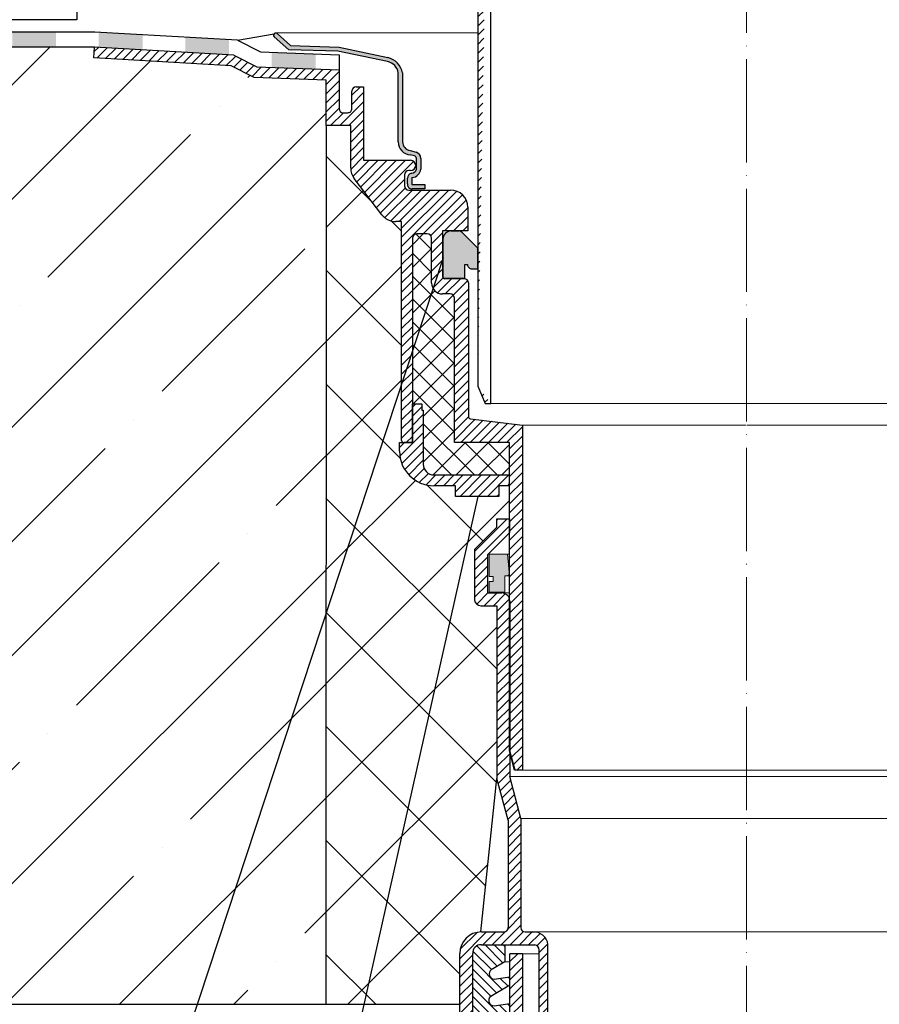
# Model space of a CAD drawing. Units: inches. Extents: x 0 to 2113, y 0 to 1485.
# Drawn here: x 438 to 637, y 620 to 849 of the extents above; entities that cross this region are included whole.
import ezdxf

# ---------------------------------------------------------------- set-up
doc = ezdxf.new("R2010")
doc.units = ezdxf.units.IN
doc.header["$MEASUREMENT"] = 0
doc.linetypes.add('ACAD_ISO04W100', pattern=[30, 24, -3, 0, -3])
for name, color, linetype, lineweight in [('вспомогательный', 140, 'Continuous', 20), ('Оси', 10, 'ACAD_ISO04W100', 13), ('Основной', 7, 'Continuous', 30), ('текст', 1, 'Continuous', 25), ('штриховка', 251, 'Continuous', 0)]:
    doc.layers.add(name, color=color, linetype=linetype, lineweight=lineweight)

# ---------------------------------------------------------------- blocks, each defined once
blk = doc.blocks.new('в.воронкаHL62BH_разрез')
at = {"layer": 'штриховка'}
h = blk.add_hatch(color=256, dxfattribs=at)
h.dxf.hatch_style = 1
h.paths.add_polyline_path([(10786.89307954879, 3805.163797137604), (10776.82292166515, 3805.163797137585), (10776.8229318266, 3801.663797137585), (10786.89307954879, 3801.663797137606)])
h.paths.add_polyline_path([(10806.99148476905, 3805.163797137641), (10796.82808724159, 3805.163797137622), (10796.82808724159, 3801.663797137626), (10806.99148476905, 3801.663797137647)])
h.paths.add_polyline_path([(10827.08988998931, 3805.163797137679), (10816.92649246185, 3805.16379713766), (10816.92649246185, 3801.663797137667), (10827.08988998931, 3801.663797137688)])
h.paths.add_polyline_path([(10847.18829520957, 3805.163797137718), (10837.02489768211, 3805.163797137699), (10837.02489768211, 3801.663797137709), (10847.18829520957, 3801.663797137729)])
h.paths.add_polyline_path([(10867.28670042983, 3805.163797137755), (10857.12330290237, 3805.163797137736), (10857.12330290237, 3801.663797137749), (10867.28670042983, 3801.66379713777)])
h.paths.add_polyline_path([(10887.38510565009, 3804.525177436402), (10877.22170812263, 3805.113119264206), (10877.22170812263, 3801.607267779785), (10887.38510565009, 3801.019325951982)])
h.paths.add_polyline_path([(10907.48351087036, 3803.362505891853), (10897.32011334289, 3803.950447719656), (10897.32011334289, 3800.444596235236), (10907.48351087036, 3799.856654407433)])
h.paths.add_polyline_path([(10927.58191609062, 3800.087638787265), (10917.41851856315, 3800.48324538515), (10917.41851856315, 3796.980594915315), (10927.58191609062, 3796.584988317431)])
at = {"layer": 'штриховка', "linetype": 'Continuous'}
h = blk.add_hatch(color=256, dxfattribs=at)
edge = h.paths.add_edge_path()
edge.add_line((10918.65251468661, 3804.792303126527), (10921.77919005113, 3802.022577635415))
edge.add_line((10921.77919005113, 3802.022577635418), (10933.06188817577, 3801.675686668023))
edge.add_line((10933.06188817577, 3801.675686668023), (10944.39037272702, 3799.243222161511))
edge.add_arc((10943.26589658293, 3794.753951893344), 4.627957880023377, 11.359308717303918, 75.9378304831917, ccw=False)
edge.add_line((10947.80319879839, 3795.665479591658), (10947.80319879839, 3779.642819920396))
edge.add_arc((10949.85331384591, 3779.642819920397), 2.050115047512334, 180, 262.1075361109564)
edge.add_line((10949.5718038087, 3777.612124520543), (10950.91631716434, 3777.256780908688))
edge.add_arc((10950.53247720574, 3775.804445947391), 1.502201702042888, -0.00023430470821494964, 75.1957036035289, ccw=False)
edge.add_line((10952.03467890777, 3775.804439804304), (10952.03466789165, 3773.300775351497))
edge.add_arc((10949.79426426691, 3773.581117850939), 2.257875177846245, 276.0811962640845, 352.8676299191633, ccw=False)
edge.add_arc((10950.03345845307, 3771.223415682611), 0.1125325845220862, 90, 187.134475598907)
edge.add_line((10949.92179716495, 3771.209439298442), (10949.92179716495, 3769.842023112791))
edge.add_arc((10950.04911356825, 3769.842023112791), 0.1273164032999846, 180, 269.999999999573)
edge.add_line((10950.04911356825, 3769.71470670949), (10952.94088568558, 3769.71470670949))
edge.add_line((10952.94088568558, 3769.71470670949), (10952.94040669791, 3768.713240115933))
edge.add_line((10952.94040669791, 3768.713240115932), (10949.98937081426, 3768.714651555738))
edge.add_arc((10949.98988402367, 3769.787668910141), 1.073017477133638, 174.9388942212819, 269.97259622012626, ccw=False)
edge.add_line((10948.9210500483, 3769.882328507223), (10948.9210500483, 3771.169133904022))
edge.add_arc((10950.09663559154, 3771.169133904021), 1.175585543244297, 99.1804416380644, 180.0000000000231, ccw=False)
edge.add_arc((10949.68319824547, 3773.727305921297), 1.415779832207969, 279.1804416380229, 342.4663320529453)
edge.add_line((10951.033201069, 3773.300779357367), (10951.03321208513, 3775.804430226074))
edge.add_arc((10950.40020906699, 3775.749645199165), 0.6353693572613154, 4.946498369005926, 75.28580347740065)
edge.add_line((10950.56159136049, 3776.364177521746), (10949.57180581164, 3776.610642675895))
edge.add_arc((10949.82413128874, 3779.62252744433), 3.02243577347063, 180.1270002657701, 265.21113686138483, ccw=False)
edge.add_line((10946.80170294018, 3779.615828000924), (10946.80173498711, 3795.665392559081))
edge.add_arc((10943.6284337804, 3795.167863487899), 3.21206720434054, 8.910633011757968, 77.79648980017517)
edge.add_line((10944.30741556888, 3798.307347435319), (10932.77895499615, 3800.68284506392))
edge.add_line((10932.77895499615, 3800.682845063919), (10921.39009751085, 3801.033026346321))
edge.add_line((10921.39009751085, 3801.033026346326), (10917.98352002812, 3804.033309849755))
edge.add_arc((10918.31786968731, 3804.412936648032), 0.5058717234299528, 48.58398880929542, 228.6285787734198, ccw=False)
at = {"layer": 'штриховка', "linetype": 'ACAD_ISO04W100'}
h = blk.add_hatch(dxfattribs=at)
h.set_pattern_fill('ANSI31', color=256, scale=12)
h.set_pattern_definition([(45, (9270.328877954624, 713.2481410830669), (-1.060660171779821, 1.060660171779821), [])])
h.paths.add_polyline_path([(10943.0075432654, 3762.708287361681, 0.2340312354850123), (10946.19358557503, 3761.130610168902), (10947.57979985952, 3761.130610168902), (10947.57979985952, 3710.236816735676, 0.4142135623730937), (10948.08053327084, 3709.736083324352), (10950.08381142073, 3709.736083324351), (10950.08381142073, 3718.749284728205), (10950.08417495323, 3757.255807680982, -0.4142107972282449), (10951.08564177584, 3758.25726504898), (10953.53923549133, 3758.257265048981, -0.4142135623728782), (10954.54070231398, 3757.25579822633), (10954.54070231398, 3746.790469929633, 0.4142135623730314), (10957.04436937061, 3744.286802873009), (10958.84700965138, 3744.286802873006, -0.4142135623727259), (10959.84847647403, 3743.285336050356), (10959.84847647403, 3709.736083324351), (10972.61647042578, 3709.736083324351), (10972.61647042578, 3702.225082154473), (10972.61681493037, 3702.225082154473), (10972.61681493037, 3699.721415097845), (10972.61647042578, 3638.131205504847), (10973.82401107946, 3633.624604802917), (10975.62087089373, 3633.624604802917), (10975.62087089373, 3713.820522697457), (10963.54262011554, 3715.294292362954, -0.3790819054081161), (10963.1025356106, 3715.791339301755), (10963.1025356106, 3746.840543270764, 0.4154942585973378), (10962.09669180131, 3747.842000528392), (10962.09664170739, 3747.842000528381), (10957.59446702318, 3747.842010093415, -0.4142129406841293), (10957.0937346747, 3748.34274350474), (10957.0937346747, 3756.873139595074), (10957.0937346747, 3758.928600282848), (10962.93207901331, 3758.928600282848), (10962.93207901331, 3764.443497741984, 0.414213562373095), (10958.9262117227, 3768.449365032586), (10949.25354855591, 3768.449365032584, -0.4142135623735205), (10948.25208173326, 3769.450831855235), (10948.25208173326, 3771.955085127806, -0.4142135623729886), (10949.25354855591, 3772.956551950456), (10949.6442334505, 3772.956551950457, 1), (10949.6442334505, 3775.349478478446), (10938.75482531371, 3775.349478478449), (10938.75482531371, 3792.432168998788), (10937.04101924467, 3792.432168998786, 0.4142135623730951), (10936.03955242202, 3791.430702176134), (10936.03955242202, 3787.412721630229, -0.4142135623729287), (10935.03808559937, 3786.41125480758), (10934.03661877672, 3786.41125480758, -0.4142135623728291), (10933.03515195407, 3787.412721630229), (10933.03515195407, 3796.372723070344), (10913.93357826284, 3797.116244964653), (10908.60530728333, 3799.755901812785), (10876.24430729095, 3801.663809387052), (10876.09695445652, 3799.164482303097), (10907.94991476082, 3797.286527226248), (10913.3015766709, 3794.63528237325), (10930.03075148612, 3793.984105252983), (10930.03075148612, 3783.406854339628), (10935.75042484577, 3783.406854339628), (10935.75042484576, 3773.582887513439, 0.164259217133166), (10936.57024982674, 3771.154697415614)])
at = {"layer": 'штриховка'}
h = blk.add_hatch(dxfattribs=at)
h.set_pattern_fill('ANSI37', color=256, scale=30)
h.set_pattern_definition([(45, (9270.328877954624, 713.2481410830669), (-2.651650429449553, 2.651650429449553), []), (135, (9270.328877954624, 713.2481410830669), (-2.651650429449553, -2.651650429449553), [])])
h.paths.add_polyline_path([(10950.08417495319, 3718.749284728205), (10952.28703843057, 3718.749284728205), (10952.28703843057, 3717.247084494225), (10952.58747847736, 3717.247084494225), (10952.58747847736, 3704.728749211095, 0.4142135623730951), (10955.09114553398, 3702.225082154469), (10972.61647042578, 3702.225082154473), (10972.61647042578, 3709.736083324351), (10959.84847647403, 3709.736083324351), (10959.84847647403, 3743.285336050356, 0.4142135623730953), (10958.84700965138, 3744.286802873006), (10957.04436937061, 3744.286802873009, -0.4142135623730951), (10954.54070231398, 3746.790469929634), (10954.54070231398, 3757.25579822633, 0.1297174669475487), (10954.41031670601, 3757.749916951237), (10954.03335421624, 3758.12687944101, 0.1297174669468799), (10953.53923549133, 3758.257265048981), (10951.08564177584, 3758.25726504898, 0.4142135623728234), (10950.08417495319, 3757.25579822633)])
at = {"layer": 'штриховка', "linetype": 'ACAD_ISO04W100'}
h = blk.add_hatch(dxfattribs=at)
h.set_pattern_fill('ANSI31', color=256, scale=12)
h.set_pattern_definition([(45, (8630.617525189444, -3093.167496285835), (-1.060660171779821, 1.060660171779821), [])])
h.paths.add_polyline_path([(10955.09114553398, 3699.721415097845), (10960.10589751199, 3699.721415097845), (10960.10589751199, 3697.217748041221), (10970.12185662923, 3697.217748041221), (10970.12185662923, 3699.721415097845), (10972.61647042578, 3699.721415097845), (10972.61647042578, 3702.225082154473), (10955.09114553398, 3702.225082154469, -0.4142135623730951), (10952.58747847736, 3704.728749211095), (10952.58747847736, 3717.247084494225), (10952.28703843057, 3717.247084494225), (10952.28703843057, 3718.749284728205), (10950.08417495319, 3718.749284728205), (10950.08417495319, 3709.736083324351), (10950.08381142073, 3709.736083324351), (10947.07941095278, 3709.736083324351), (10947.07941095278, 3707.733149679048, 0.4142135623730952)])
at = {"layer": 'вспомогательный'}
for p, q in [((10975.62087089373, 3713.820522697456), (11027.61647042578, 3713.820522697456)), ((11079.81391166352, 3713.820522697456), (11027.81831213148, 3713.820522697456)), ((10975.62087089373, 3633.624604802916), (11027.71739127863, 3633.624604802916)), ((11079.81391166352, 3633.624604802916), (11027.71739127863, 3633.624604802916))]:
    blk.add_line(p, q, dxfattribs=at)
at = {"layer": 'Основной'}
for p, q in [((10876.34567013629, 3805.163797137772), (10776.82293182659, 3805.163797137585)), ((10909.4377593468, 3803.249454678603), (10876.34567013629, 3805.163797137773)), ((10921.39009751085, 3801.033026346326), (10917.98352002812, 3804.033309849756)), ((10918.65251468661, 3804.792303126527), (10921.77919005113, 3802.022577635418)), ((10876.24451903659, 3801.663797137789), (10776.8229318266, 3801.663797137585)), ((10876.09695445652, 3799.164482303097), (10876.24430729095, 3801.66380938705)), ((10908.59043299225, 3799.792620130133), (10876.24430729095, 3801.66380938705)), ((10909.4377593468, 3803.249454678603), (10914.81708454455, 3800.584505269843)), ((10932.77895499615, 3800.682845063919), (10921.39009751085, 3801.033026346326)), ((10921.77919005113, 3802.022577635418), (10933.06188817577, 3801.675686668023)), ((10933.06188817577, 3801.675686668023), (10944.39037272702, 3799.243222161511)), ((10907.94991476082, 3797.286527226248), (10876.09695445652, 3799.164482303097)), ((10908.60530728333, 3799.755901812785), (10913.93357826284, 3797.116244964653)), ((10914.81708454455, 3800.584505269843), (10933.03515195407, 3799.875373540179)), ((10944.30741556888, 3798.307347435319), (10932.77895499615, 3800.682845063919)), ((10933.03515195407, 3799.875373540179), (10933.03515195407, 3796.372723070344)), ((10913.3015766709, 3794.63528237325), (10907.94991476082, 3797.286527226248)), ((10913.93357826284, 3797.116244964653), (10933.03515195407, 3796.372723070344)), ((10930.03075148612, 3793.984105252983), (10913.3015766709, 3794.63528237325)), ((10933.03515195407, 3796.372723070344), (10933.03515195407, 3787.412721630229)), ((10946.80170294018, 3779.615828000924), (10946.80173498711, 3795.665392559085)), ((10947.80319879839, 3795.665479591658), (10947.80319879839, 3779.642819920397)), ((10930.03075148612, 3783.406854339628), (10930.03075148612, 3793.984105252983)), ((10937.04101924467, 3792.432168998788), (10938.75482531371, 3792.432168998788)), ((10938.75482531371, 3792.432168998788), (10938.75482531371, 3775.349478478449)), ((10936.03955242202, 3787.412721630229), (10936.03955242202, 3791.430702176134)), ((10934.03661877672, 3786.411254807581), (10935.03808559937, 3786.411254807581)), ((10935.75042484577, 3783.406854339628), (10930.03075148612, 3783.406854339628)), ((10935.75042484577, 3773.582887513439), (10935.75042484577, 3783.406854339628)), ((10949.5718038087, 3777.612124520543), (10950.91631716434, 3777.256780908687)), ((10950.56159136049, 3776.364177521746), (10949.57180581164, 3776.610642675891)), ((10951.033201069, 3773.300779357367), (10951.03321208513, 3775.804430226073)), ((10952.03467890777, 3775.804439804304), (10952.03466789165, 3773.300775351496)), ((10938.75482531371, 3775.349478478449), (10949.6442334505, 3775.349478478449)), ((10948.25208173326, 3771.955085127805), (10948.25208173326, 3769.450831855234)), ((10949.6442334505, 3772.956551950458), (10949.25354855591, 3772.956551950458)), ((10943.00754326541, 3762.708287361684), (10936.57024982674, 3771.154697415614)), ((10948.9210500483, 3769.882328507223), (10948.9210500483, 3771.169133904021)), ((10949.92179716495, 3771.209439298442), (10949.92179716495, 3769.842023112791)), ((10950.04911356825, 3769.71470670949), (10952.94088568558, 3769.71470670949)), ((10952.94088568558, 3769.71470670949), (10952.94040669791, 3768.713240115932)), ((10949.25354855591, 3768.449365032586), (10958.9262117227, 3768.449365032586)), ((10952.94040669791, 3768.713240115932), (10949.98937081425, 3768.714651555738)), ((10962.93207901331, 3764.443497741984), (10962.93207901331, 3758.928600282848)), ((10947.57979985952, 3761.130610168902), (10946.19358557503, 3761.130610168902)), ((10947.57979985952, 3710.236816735676), (10947.57979985952, 3761.130610168902)), ((10953.53923549133, 3758.257265048978), (10951.08564177584, 3758.257265048978)), ((10954.41031670601, 3757.749916951236), (10954.03335421624, 3758.12687944101)), ((10962.93207901331, 3758.928600282848), (10957.0937346747, 3758.928600282848)), ((10957.0937346747, 3758.928600282848), (10957.0937346747, 3748.34274350474)), ((10950.08417495319, 3757.25579822633), (10950.08417495319, 3709.736083324351)), ((10954.54070231399, 3746.790469929634), (10954.54070231399, 3757.25579822633)), ((10962.10106878795, 3747.842010093415), (10957.59031601836, 3747.842010093415)), ((10963.1025356106, 3746.840543270764), (10963.1025356106, 3715.791339301755)), ((10958.84700965138, 3744.286802873006), (10957.04436937061, 3744.286802873006)), ((10959.84847647403, 3709.736083324351), (10959.84847647403, 3743.285336050356)), ((10950.08381142073, 3709.736083324351), (10950.08381142073, 3718.749284728205)), ((10950.08381142073, 3718.749284728205), (10952.28703843057, 3718.749284728205)), ((10952.28703843057, 3718.749284728205), (10952.28703843057, 3717.247084494225)), ((10952.28703843057, 3717.247084494225), (10952.58747847736, 3717.247084494225)), ((10952.58747847736, 3717.247084494225), (10952.58747847736, 3704.728749211095)), ((10963.54262011554, 3715.294292362954), (10975.62087089373, 3713.820522697457)), ((10975.62087089373, 3713.820522697457), (10975.62087089373, 3633.624604802917)), ((10947.07941095278, 3709.736083324351), (10950.08381142073, 3709.736083324351)), ((10947.07941095278, 3707.733149679048), (10947.07941095278, 3709.736083324351)), ((10950.08417495319, 3709.736083324351), (10948.08053327084, 3709.736083324351)), ((10972.61647042578, 3709.736083324351), (10959.84847647403, 3709.736083324351)), ((10972.61647042578, 3638.131205504847), (10972.61647042578, 3709.736083324351)), ((10955.09114553398, 3702.225082154473), (10972.61681493037, 3702.225082154473)), ((10955.09114553398, 3702.225082154473), (10972.61647042578, 3702.225082154473)), ((10960.10589751199, 3699.721415097845), (10955.09114553398, 3699.721415097845)), ((10960.10589751199, 3697.217748041221), (10960.10589751199, 3699.721415097845)), ((10972.61647042578, 3699.721415097845), (10970.12185662923, 3699.721415097845)), ((10970.12185662923, 3699.721415097845), (10970.12185662923, 3697.217748041221)), ((10970.12185662923, 3697.217748041221), (10960.10589751199, 3697.217748041221)), ((10970.12185662923, 3697.217748041221), (10960.10589851346, 3697.217748041221)), ((10973.82401107946, 3633.624604802917), (10972.61647042578, 3638.131205504847)), ((10975.62087089373, 3633.624604802917), (10973.82401107946, 3633.624604802917))]:
    blk.add_line(p, q, dxfattribs=at)
for centre, radius, start, end in [((10918.31786968731, 3804.412936648032), 0.5058717234292832, 48.58398880930477, 228.6285787734423), ((10943.14989201158, 3794.643294567457), 4.764255059909421, 12.38930176682203, 74.90783743375916), ((10943.6284337804, 3795.167863487899), 3.21206720434054, 8.910633011745631, 77.79648980013167), ((10937.04101924467, 3791.430702176134), 1.001466822650912, 90, 180), ((10934.03661877672, 3787.412721630229), 1.001466822649963, 180, 270), ((10935.03808559937, 3787.412721630229), 1.001466822649489, 269.9999999998957, 0), ((10949.82413128874, 3779.62252744433), 3.022435773469684, 180.1270002657608, 265.211136861461), ((10949.85331384591, 3779.642819920397), 2.050115047512809, 180, 262.1075361109733), ((10950.40020906699, 3775.749645199165), 0.6353693572613563, 4.946498369042678, 75.28580347739559), ((10950.53247720574, 3775.804445947391), 1.502201702043347, 359.9997656952829, 75.19570360353669), ((10939.75629213637, 3773.582887513439), 4.005867290604574, 180, 217.3122454392046), ((10949.6442334505, 3774.153015214451), 1.196463263994126, 270, 90), ((10949.25354855591, 3771.955085127805), 1.001466822650438, 90.00000000010422, 180), ((10950.09663559154, 3771.169133904021), 1.175585543243348, 99.18044163801905, 180), ((10949.68319824547, 3773.727305921297), 1.415779832208589, 279.180441638019, 342.4663320529552), ((10950.03345845307, 3771.223415682611), 0.1125325845216118, 90, 187.1344755989014), ((10949.79426426691, 3773.581117850939), 2.257875177846304, 276.081196264052, 352.8676299191499), ((10949.25354855591, 3769.450831855234), 1.001466822650438, 180, 270), ((10949.98988402367, 3769.787668910141), 1.073017477133638, 174.9388942212603, 269.9725962200835), ((10950.04911356825, 3769.842023112791), 0.1273164032995102, 180, 269.9999999997916), ((10958.9262117227, 3764.443497741984), 4.005867290601752, 0, 90), ((10946.19358557503, 3765.136477459504), 4.005867290601752, 217.3122454392253, 270), ((10951.08564177584, 3757.25579822633), 1.001466822650438, 90, 180), ((10953.53923549133, 3757.25579822633), 1.001466822650912, 0, 89.99999999989578), ((10957.59446808603, 3748.34274350474), 0.5007334113256934, 180.0000000001042, 270), ((10957.04436937061, 3746.790469929634), 2.50366705662562, 179.9999999999739, 270), ((10962.10106878795, 3746.840543270764), 1.001466822650438, 0, 90), ((10958.84700965138, 3743.285336050356), 1.001466822650438, 0, 89.99999999989578), ((10963.60326902193, 3715.791339301755), 0.5007334113247446, 180, 263.0432459272866), ((10948.08053327084, 3710.236816735676), 0.5007334113247446, 180, 270), ((10955.09114553398, 3707.733149679048), 8.011734581203504, 180, 270), ((10955.09114553398, 3704.728749211095), 2.503667056626095, 180, 270)]:
    blk.add_arc(centre, radius, start, end, dxfattribs=at)
blk = doc.blocks.new('hl65h')
at = {"layer": 'штриховка', "linetype": 'ACAD_ISO04W100'}
h = blk.add_hatch(dxfattribs=at)
h.set_pattern_fill('ANSI31', color=256, scale=12)
h.set_pattern_definition([(45, (-10722.77088378609, -18052.04092983584), (-1.060660171779821, 1.060660171779821), [])])
edge = h.paths.add_edge_path()
edge.add_line((9566.03540557829, 18926.58909532651), (9566.034734230385, 18755.49179130417))
edge.add_line((9569.041476843324, 18751.40735990475), (9569.041443234282, 18927.59110787852))
edge.add_line((9566.03472402552, 18755.49181608028), (9567.717043542698, 18751.40735990475))
edge.add_line((9567.717043542698, 18751.40735990475), (9569.040761552447, 18751.40735990475))
edge.add_arc((9564.031380474296, 18927.59110787852), 5.010062760000427, 0, 90)
edge.add_arc((9563.029367922287, 18926.58909532651), 3.006037656000114, 0, 90)
edge.add_line((9553.341071898993, 18929.59513298249), (9563.029367922287, 18929.59513298249))
edge.add_line((9551.337046794992, 18934.60519574249), (9551.337046794992, 18945.02758636455))
edge.add_arc((9553.341071898993, 18934.60519574249), 2.004025104000076, 180, 270)
edge.add_line((9564.031380474296, 18932.60117063852), (9553.341071898993, 18932.60117063852))
edge.add_arc((9553.341071898993, 18934.60519574249), 5.010062759999952, 180, 270)
edge.add_line((9548.331009138989, 18942.02154870854), (9548.331009138989, 18934.60519574249))
edge.add_line((9540.514375033772, 18945.02758636455), (9540.514375033772, 18963.38619815607))
edge.add_line((9551.337046794992, 18945.02758636455), (9540.514375033772, 18945.02758636455))
edge.add_line((9537.508337377765, 18942.02154870854), (9548.331009138989, 18942.02154870854))
edge.add_line((9537.508337377765, 18952.98858269928), (9537.508337377765, 18942.02154870854))
edge.add_line((9535.003305997767, 18956.99663290727), (9535.003305997767, 18966.32505433683))
edge.add_arc((9536.005318549765, 18956.99663290727), 1.002012551995652, 180, 225.0000000000737)
edge.add_arc((9536.540374677717, 18958.28559874109), 2.352975822942916, 238.0947403207048, 280.4925372854539)
edge.add_arc((9536.96886911896, 18957.01256438218), 1.040596496966197, 270, 359.1227705071263)
edge.add_line((9538.009343653774, 18963.38619815607), (9538.009343653774, 18956.99663290727))
edge.add_line((9535.003305997767, 18952.98858269928), (9537.508337377765, 18952.98858269928))
edge.add_arc((9535.003305997767, 18955.99462035528), 3.006037656000351, 180, 270)
edge.add_line((9531.997268341764, 18963.43651542283), (9531.997268341764, 18955.99462035528))
edge.add_line((9540.514375033772, 18963.38619815607), (9538.009343653774, 18963.38619815607))
edge.add_line((9516.498140961367, 18964.05466053994), (9531.997268341764, 18963.43651542283))
edge.add_line((9510.797707788579, 18966.87267117238), (9516.498140961367, 18964.05466053994))
edge.add_line((9535.003305997767, 18966.32505433683), (9517.256971733515, 18967.03282385203))
edge.add_line((9517.256971733515, 18967.03282385203), (9511.575904902833, 18969.84126072816))
edge.add_line((9511.575904902833, 18969.84126072816), (9477.138064402714, 18971.69001661373))
edge.add_line((9477.137787183192, 18968.67966532248), (9510.797707788579, 18966.87267117238))
edge.add_line((9477.138064402714, 18971.69001661373), (9477.137787183192, 18968.67966532248))
at = {"layer": 'вспомогательный', "ltscale": 50}
for p in [(9569.040703254212, 18751.40733756634), (9688.13605735082, 18751.40733756634)]:
    blk.add_line(p, (9628.588380302515, 18751.40734873555), dxfattribs=at)
at = {"layer": 'Основной', "color": 0, "ltscale": 0.5}
for p, q in [((9569.041476843324, 18751.40735990475), (9569.041443234282, 18927.59110787852)), ((9566.03540557829, 18926.58909532651), (9566.034734230385, 18755.49179130417)), ((9566.03489962765, 18827.19707231409), (9566.035022781065, 18823.95062875368)), ((9566.03472402552, 18755.49181608028), (9567.717043542698, 18751.40735990475)), ((9567.717043542698, 18751.40735990475), (9569.040761552447, 18751.40735990475))]:
    blk.add_line(p, q, dxfattribs=at)
blk = doc.blocks.new('hl9.1разрез')
at = {"layer": 'штриховка', "linetype": 'ACAD_ISO04W100'}
h = blk.add_hatch(dxfattribs=at)
h.set_pattern_fill('ANSI31', color=256, scale=12)
h.set_pattern_definition([(45, (-4441.774514669472, 243.6477663103777), (-1.060660171779821, 1.060660171779821), [])])
h.paths.add_polyline_path([(-1954.280092566173, 1284.688388152295, 0.4185882952823893), (-1956.325289955298, 1286.549055105156), (-1959.480092566173, 1286.549055105156), (-1959.480092566173, 1295.407525117929), (-1954.280092566173, 1300.607525117931), (-1954.280092566173, 1303.749055105157), (-1957.280092566173, 1303.749055105157), (-1957.280092566173, 1301.85016580505), (-1962.480092566173, 1296.650165805049), (-1962.480092566173, 1285.049055105156, 0.4142135623730951), (-1960.980092566173, 1283.549055105156), (-1957.280092566173, 1283.549055105156), (-1957.280092566173, 1243.452387204836), (-1954.680092566172, 1233.749055105157), (-1954.680092566173, 1208.751351598885, -0.4142135623730591), (-1955.680092566173, 1207.751351598885), (-1960.880092566174, 1207.751351598884, 0.4142135623730438), (-1965.880092566173, 1202.751351598884), (-1965.880092566173, 1153.749055105157), (-1962.880092566173, 1153.749055105157), (-1962.880092566173, 1202.751351598884, -0.4736146770322323), (-1960.880092566165, 1204.751351598884), (-1948.481288040495, 1204.751351598885, -0.3487172471543449), (-1947.435769868006, 1203.599773515158), (-1947.435769868006, 1153.749055105157), (-1947.435769868006, 1149.749055105157, 0.4295744605338669), (-1946.380092566177, 1148.749055105157), (-1945.41107475628, 1148.749055105157), (-1945.41107475628, 1204.826149538605, 0.3561693719316416), (-1948.498259363309, 1207.751351598884), (-1949.58917596474, 1207.751351598884), (-1950.680092566173, 1207.751351598885, -0.4142135623731421), (-1951.680092566173, 1208.751351598885), (-1951.680092566172, 1234.14401259792), (-1954.280092566173, 1243.847344697598)])
at = {"layer": 'штриховка'}
h = blk.add_hatch(color=1, dxfattribs=at)
h.dxf.hatch_style = 1
h.paths.add_polyline_path([(-1954.846769166626, 1295.538126175969), (-1959.084894814606, 1295.538126175969), (-1959.084894814606, 1290.3938680259), (-1958.133481002625, 1290.3938680259), (-1958.133481002625, 1289.183454343531), (-1959.084894814606, 1289.18345434353), (-1959.084894814606, 1286.762626978792), (-1955.452208999467, 1286.762626978792), (-1955.452208999467, 1290.555605560075), (-1954.902422531388, 1290.555605560075, 0.543095423804273), (-1954.440277076258, 1291.351202233452)])
at = {"layer": 'штриховка', "linetype": 'ACAD_ISO04W100'}
h = blk.add_hatch(dxfattribs=at)
h.set_pattern_fill('ANSI31', color=1, scale=12, angle=90)
h.set_pattern_definition([(135, (-4441.774514669472, 243.6477663103777), (-1.060660171779821, -1.060660171779821), [])])
edge = h.paths.add_edge_path()
edge.add_line((-1954.245822479985, 1176.990857771387), (-1954.245822479985, 1178.78691217653))
edge.add_line((-1954.245822479985, 1178.78691217653), (-1958.163362648444, 1178.19422496571))
edge.add_arc((-1958.057242314428, 1179.432292531726), 1.24260726833186, 127.60730471126419, 265.10089574269665, ccw=False)
edge.add_line((-1958.815538639436, 1180.416700733027), (-1954.245822479985, 1183.114158358528))
edge.add_line((-1954.245822479985, 1183.114158358528), (-1954.245822479985, 1184.962273790166))
edge.add_line((-1954.245822479985, 1184.962273790166), (-1958.044772426967, 1184.387528171411))
edge.add_arc((-1957.93865209295, 1185.625595737426), 1.24260726833188, 127.607304711153, 265.1008957426331, ccw=False)
edge.add_line((-1958.696948417956, 1186.61000393873), (-1954.245822479985, 1189.237458945669))
edge.add_line((-1954.245822479985, 1189.237458945669), (-1954.245822479985, 1191.137635403803))
edge.add_line((-1954.245822479985, 1191.137635403803), (-1957.926182205491, 1190.580831377111))
edge.add_arc((-1957.959641456313, 1191.806732326492), 1.22635747608925, 127.08636348908851, 271.56341997778867, ccw=False)
edge.add_line((-1958.699157265525, 1192.785031374374), (-1954.245822479985, 1195.413790241884))
edge.add_line((-1954.245822479985, 1195.413790241884), (-1954.245822479985, 1197.31299701744))
edge.add_line((-1954.245822479985, 1197.31299701744), (-1957.928391053057, 1196.755858812757))
edge.add_arc((-1957.82227071904, 1197.993926378773), 1.242607268331783, 127.60730471110699, 265.10089574263316, ccw=False)
edge.add_line((-1958.580567044045, 1198.978334580077), (-1955.408582937115, 1200.845211954424))
edge.add_line((-1955.408582937115, 1200.845211954424), (-1955.408582937115, 1204.751351598884))
edge.add_line((-1955.408582937115, 1204.751351598884), (-1960.880092566165, 1204.751351598884))
edge.add_arc((-1961.061189378286, 1202.932448410998), 1.8278962941763, 84.3141560523428, 185.6858439474275)
edge.add_line((-1962.880092566173, 1202.751351598884), (-1962.880092566173, 1153.749055105157))
edge.add_line((-1962.880092566173, 1153.749055105157), (-1965.880092566173, 1153.749055105157))
edge.add_line((-1965.880092566173, 1153.749055105157), (-1965.880092566173, 1152.421500005226))
edge.add_arc((-1963.085942608306, 1152.240867781546), 2.799982497674202, 176.3011710760142, 274.6709819763316)
edge.add_line((-1962.857929558459, 1149.450184704524), (-1959.408489746825, 1149.450184704524))
edge.add_line((-1959.408489746825, 1149.450184704524), (-1954.245822479985, 1152.497655422821))
edge.add_line((-1954.245822479985, 1152.497655422821), (-1954.245822479985, 1154.085465721984))
edge.add_line((-1954.245822479985, 1154.085465721984), (-1958.637723534355, 1153.421012142906))
edge.add_arc((-1958.53160320034, 1154.659079708922), 1.24260726833186, 127.60730471126419, 265.10089574269665, ccw=False)
edge.add_line((-1959.289899525348, 1155.643487910224), (-1954.245822479985, 1158.620956009963))
edge.add_line((-1954.245822479985, 1158.620956009963), (-1954.245822479985, 1160.260827335621))
edge.add_line((-1954.245822479985, 1160.260827335621), (-1958.519133312877, 1159.614315348607))
edge.add_arc((-1958.413012978862, 1160.852382914623), 1.24260726833186, 127.60730471126419, 265.10089574269665, ccw=False)
edge.add_line((-1959.17130930387, 1161.836791115925), (-1954.245822479985, 1164.744256597104))
edge.add_line((-1954.245822479985, 1164.744256597104), (-1954.245822479985, 1166.436188949257))
edge.add_line((-1954.245822479985, 1166.436188949257), (-1958.400543091399, 1165.807618554308))
edge.add_arc((-1958.294422757384, 1167.045686120324), 1.24260726833186, 127.60730471126419, 265.10089574269665, ccw=False)
edge.add_line((-1959.052719082392, 1168.030094321626), (-1954.245822479985, 1170.867557184245))
edge.add_line((-1954.245822479985, 1170.867557184245), (-1954.245822479985, 1172.611550562894))
edge.add_line((-1954.245822479985, 1172.611550562894), (-1958.281952869921, 1172.000921760009))
edge.add_arc((-1958.175832535906, 1173.238989326025), 1.24260726833186, 127.60730471126419, 265.10089574269665, ccw=False)
edge.add_line((-1958.934128860914, 1174.223397527327), (-1954.245822479985, 1176.990857771387))
h = blk.add_hatch(dxfattribs=at)
h.set_pattern_fill('ANSI31', color=256, scale=12)
h.set_pattern_definition([(45, (-2620.949201545528, 429.3862393742822), (-1.060660171779821, 1.060660171779821), [])])
h.paths.add_polyline_path([(-1954.245822479985, 1076.944176647915), (-1951.245822479985, 1076.944176647915), (-1951.245822479985, 1202.678020644345), (-1954.245822479985, 1202.678020644345)])
for p, q in [((-1959.084894814606, 1295.538126175969), (-1959.084894814606, 1290.3938680259)), ((-1954.846769166626, 1295.538126175969), (-1959.084894814606, 1295.538126175969)), ((-1954.440277076258, 1291.351202233452), (-1954.846769166626, 1295.538126175969)), ((-1959.084894814606, 1290.3938680259), (-1958.133481002625, 1290.3938680259)), ((-1959.084894814606, 1289.18345434353), (-1959.084894814606, 1286.762626978792)), ((-1958.133481002625, 1289.183454343531), (-1959.084894814606, 1289.18345434353)), ((-1958.133481002625, 1290.3938680259), (-1958.133481002625, 1289.183454343531)), ((-1955.452208999467, 1286.762626978792), (-1955.452208999467, 1290.555605560075)), ((-1955.452208999467, 1290.555605560075), (-1954.902422531388, 1290.555605560075)), ((-1959.084894814606, 1286.762626978792), (-1955.452208999467, 1286.762626978792))]:
    blk.add_line(p, q)
blk.add_arc((-1954.929561026987, 1291.103393391745), 0.5484596671307812, 272.8362276474937, 26.86095773838936)
at = {"layer": 'вспомогательный'}
for p, q in [((-1954.846769166626, 1295.538126175969), (-1954.245822479985, 1295.538126175969)), ((-1954.902422531391, 1290.555605560075), (-1954.245822479985, 1290.555605560075)), ((-1959.480092566173, 1286.549055105156), (-1954.245822479985, 1286.549055105156)), ((-1951.241422012033, 1245.364078976526), (-1847.250222947937, 1245.364078976526)), ((-1954.280092566173, 1243.847344697599), (-1899.245822479985, 1243.847344697599)), ((-1844.211552393798, 1243.847344697599), (-1899.245822479985, 1243.847344697599)), ((-1951.680092566172, 1234.14401259792), (-1899.245822479985, 1234.14401259792)), ((-1846.811552393799, 1234.14401259792), (-1899.245822479985, 1234.14401259792)), ((-1949.58917596474, 1207.751351598884), (-1899.245822479985, 1207.751351598885)), ((-1848.90246899523, 1207.751351598884), (-1899.245822479985, 1207.751351598885)), ((-1951.245822479985, 1202.678020644345), (-1947.435769868006, 1202.678020644345)), ((-1955.408582937115, 1200.845211954424), (-1954.245822479985, 1200.845211954424))]:
    blk.add_line(p, q, dxfattribs=at)
at = {"layer": 'Основной', "linetype": 'Continuous'}
for p, q in [((-1957.280092566173, 1301.85016580505), (-1957.280092566173, 1303.749055105157)), ((-1954.280092566173, 1300.607525117931), (-1954.280092566173, 1303.749055105157)), ((-1957.280092566173, 1301.85016580505), (-1962.480092566173, 1296.650165805049)), ((-1954.280092566173, 1300.607525117931), (-1959.480092566173, 1295.407525117929)), ((-1962.480092566173, 1296.650165805049), (-1962.480092566173, 1285.049055105156)), ((-1959.480092566173, 1295.407525117929), (-1959.480092566173, 1286.549055105156)), ((-1959.480092566173, 1286.549055105156), (-1956.113216007362, 1286.549055105156)), ((-1954.280092566173, 1284.688388152284), (-1954.280092566173, 1243.847344697599)), ((-1960.980092566173, 1283.549055105156), (-1957.280092566173, 1283.549055105156)), ((-1957.280092566173, 1283.549055105156), (-1957.280092566173, 1243.452387204836)), ((-1961.032667341517, 1207.749023150509), (-1957.280092566173, 1243.452387204836)), ((-1954.680092566172, 1233.749055105157), (-1957.280092566173, 1243.452387204836)), ((-1951.680092566172, 1234.14401259792), (-1954.280092566173, 1243.847344697598)), ((-1954.680092566172, 1233.749055105157), (-1954.680092566173, 1208.751351598884)), ((-1951.680092566172, 1234.144012597921), (-1951.680092566173, 1208.751351598884)), ((-1960.880092566173, 1207.751351598884), (-1955.680092566173, 1207.751351598884)), ((-1950.680092566173, 1207.751351598884), (-1948.498259363308, 1207.751351598884)), ((-1960.880092566173, 1204.751351598884), (-1948.481288040496, 1204.751351598885)), ((-1945.41107475628, 1148.749055105157), (-1945.41107475628, 1204.826149538605)), ((-1965.880092566173, 1153.749055105157), (-1965.880092566173, 1202.751351598884)), ((-1962.880092566173, 1153.749055105157), (-1962.880092566173, 1202.751351598884)), ((-1954.245822479985, 1076.944176647915), (-1954.245822479985, 1202.678020644345)), ((-1951.245822479985, 1202.678020644345), (-1954.245822479985, 1202.678020644345)), ((-1951.245822479985, 1076.944176647915), (-1951.245822479985, 1202.678020644345)), ((-1947.435769868006, 1153.749055105157), (-1947.435769868006, 1203.599773515158))]:
    blk.add_line(p, q, dxfattribs=at)
at = {"layer": 'Основной'}
for p, q in [((-1957.280092566173, 1303.749055105157), (-1954.280092566173, 1303.749055105157)), ((-1953.038281826302, 1245.364078976526), (-1954.245822479985, 1249.870679678457)), ((-1951.241422012033, 1245.364078976526), (-1953.038281826302, 1245.364078976526)), ((-1955.408582937115, 1204.751351598884), (-1955.408582937115, 1200.845211954424)), ((-1955.408582937115, 1200.845211954424), (-1958.580567044047, 1198.978334580075)), ((-1957.928391053057, 1196.755858812757), (-1954.245822479985, 1197.31299701744)), ((-1954.245822479985, 1195.413790241884), (-1958.699157265525, 1192.785031374374)), ((-1957.926182205489, 1190.580831377112), (-1954.245822479985, 1191.137635403803))]:
    blk.add_line(p, q, dxfattribs=at)
for centre, radius, start, end in [((-1956.21925298133, 1284.611260494937), 1.940693636626136, 2.277666749366345, 86.86787343794363), ((-1961.061189378286, 1202.932448410997), 1.827896294176165, 84.31415605237625, 185.685843947427), ((-1948.683716706577, 1203.517164325726), 1.250678052129638, 3.787230702209057, 80.68540862992131), ((-1957.82227071904, 1197.993926378772), 1.242607268331845, 127.6073047112049, 265.1008957426363), ((-1957.959641456313, 1191.806732326493), 1.226357476089128, 127.0863634890941, 271.5634199778628)]:
    blk.add_arc(centre, radius, start, end, dxfattribs=at)
at = {"layer": 'Основной', "linetype": 'Continuous'}
for centre, radius, start, end in [((-1960.980092566173, 1285.049055105156), 1.5, 180, 270), ((-1955.680092566173, 1208.751351598885), 1, 270, 359.9999999999479), ((-1950.680092566173, 1208.751351598885), 1, 180.0000000000521, 270), ((-1960.880092566173, 1202.751351598884), 5, 90, 180), ((-1948.747438288163, 1204.396704950667), 3.363888266722031, 7.334575744410146, 94.24805710260233)]:
    blk.add_arc(centre, radius, start, end, dxfattribs=at)

msp = doc.modelspace()

# ---------------------------------------------------------------- hatches: boundary and pattern name
at = {"layer": 'Основной'}
h = msp.add_hatch(color=1, dxfattribs=at)
h.dxf.hatch_style = 1
h.paths.add_polyline_path([(540.5535319231167, 799.1081990663624, 0.1835123361859801), (539.6282080759665, 799.6729949892506), (537.7350333897266, 799.6729949892506, 0.3558629610104926), (535.8808503158034, 797.7096661092437), (535.8808503158034, 789.08713821114, 0.4142135623730377), (536.3815837271286, 788.5864047998148), (540.9816126791557, 788.5864047998148), (540.9816126791593, 791.829937738632), (541.6145486950445, 791.829937738632, 0.4170822932662641), (542.616304985022, 790.8183991659025), (543.9245213255454, 790.8183991659062), (543.9245213255381, 795.7372096639556)])
at = {"layer": 'штриховка'}
h = msp.add_hatch(dxfattribs=at)
h.set_pattern_fill('ANSI35', color=256, scale=150)
h.set_pattern_definition([(45, (0, 0), (-26.51650429449553, 26.51650429449553), []), (45, (26.51650425, 0), (-26.51650429449553, 26.51650429449553), [46.875, -9.375, 0, -9.375])])
h.paths.add_polyline_path([(348.987756408269, 848.719950303428), (343.2866007255545, 848.719950303428), (343.2866007255545, 839.9088770094968), (454.849300548919, 839.9088770094968), (454.9946317197273, 842.3739136186587), (355.5732569784007, 842.3736249714188)])
h.paths.add_polyline_path([(343.2866007255545, 848.719950303428), (281.9718092309158, 848.719950303428), (281.9718092309158, 839.9088770094968), (343.2866007255545, 839.9088770094968)])
h.paths.add_polyline_path([(281.9718092309158, 839.9088770094968), (281.9718092309158, 619.9088770095186), (508.7796449162306, 619.908877009475), (508.7899597901778, 824.1512490460264), (508.7899597901778, 834.728499959383), (492.0607849749576, 835.3796770796507), (486.7091230648839, 838.0309219326482), (454.8561627605814, 839.9088770094968)])
at = {"layer": 'штриховка', "linetype": 'Continuous', "ltscale": 100}
h = msp.add_hatch(dxfattribs=at)
h.set_pattern_fill('ANSI37', color=256, scale=150)
h.set_pattern_definition([(45, (0, 0), (-13.25825214724777, 13.25825214724777), []), (135, (0, 0), (-13.25825214724777, -13.25825214724776), [])])
h.paths.add_polyline_path([(548.433446343387, 712.5196974124124), (544.7334463433872, 712.5196974124124, -0.4142135623730951), (543.2334463433872, 714.0196974124124), (543.2334463433872, 725.6208081123054), (548.433446343387, 730.8208081123066), (548.433446343387, 732.7196974124136), (551.3667955767287, 732.7196974124136), (551.3667955767287, 740.4315315787117), (548.8721817801834, 740.4315315787117), (548.8721817801834, 737.9278645220875), (538.856223664412, 737.9278645220875), (538.8562226629438, 737.9278645220875), (538.8562226629438, 740.4315315787117), (533.8414706849344, 740.4315315787113, -0.4142135623730951), (525.8297361037309, 748.4432661599149), (525.8297361037312, 750.4461998052175), (526.8308584217939, 750.4461998052179, -0.4142135623730949), (526.3301250104691, 750.9469332165427), (526.3301250104688, 795.2401260421902), (508.7795289146707, 795.2401260421902), (508.7162709626734, 619.9088770094968), (539.8334463433871, 619.9088770094968), (539.8334463433871, 631.7219939061406, -0.4053025409446066), (544.6808715680432, 636.7196654577663), (548.433446343387, 672.4230295120924)])
edge = h.paths.add_edge_path()
edge.add_arc((518.5155004404278, 814.3272822198368), 4.005867290603453, 179.9999999999854, 217.3122454392123, ccw=False)
edge.add_line((514.5096331498244, 814.3272822198378), (514.509633149828, 824.1512490460264))
edge.add_line((514.509633149828, 824.1512490460264), (508.7899597901778, 824.1512490460264))
edge.add_line((508.7899597901778, 824.1512490460264), (508.7796449162306, 795.2401260421921))
edge.add_line((508.7796449162306, 795.2401260421921), (526.3390081635807, 795.2401260421884))
edge.add_line((526.3390081635807, 795.2401260421884), (526.3390081635807, 801.8750048753027))
edge.add_line((526.3390081635807, 801.8750048753027), (524.9527938790961, 801.8750048753027))
edge.add_arc((524.9527938790965, 805.8808721659002), 4.005867290597507, 217.3122454392217, 269.9999999999951, ccw=False)
edge.add_line((521.7667515694702, 803.4526820680803), (515.3294581307964, 811.8990921220138))

# ---------------------------------------------------------------- linework, layer by layer
at = {"layer": 'вспомогательный'}
msp.add_line((497.0770779913764, 845.6632030778637), (543.8964407734129, 845.6632030778637), dxfattribs=at)
at = {"layer": 'Оси'}
msp.add_line((606.467716429579, 484.4587450545223), (606.467716429579, 1080.086274179057), dxfattribs=at)
at = {"layer": 'Основной'}
for p, q in [((450.9025537843409, 852.3199503034302), (450.9025537843409, 848.719950303428)), ((450.9025537843409, 848.719950303428), (281.9718092309231, 848.719950303428)), ((488.188084497755, 843.959571159472), (496.688698171145, 845.4575504834684)), ((537.7350333897266, 799.6729949892506), (539.6282080759665, 799.6729949892506)), ((535.8808503158034, 797.7096661092437), (535.8808503158034, 789.08713821114)), ((543.9245213255381, 795.7372096639556), (543.9245213255454, 790.8183991659062)), ((540.9816126791557, 788.5864047998148), (536.3774316594609, 788.5864047998148))]:
    msp.add_line(p, q, dxfattribs=at)
at = {"layer": 'Основной', "ltscale": 4}
for p, q in [((508.7899597901778, 824.1512490460264), (508.7162709626734, 619.9088770094968)), ((281.9718092309158, 619.9088770095204), (539.8334463433871, 619.9088770094731))]:
    msp.add_line(p, q, dxfattribs=at)
at = {"layer": 'Основной', "ltscale": 0.5}
for p, q in [((543.9245213255381, 795.7372096639556), (540.5535319231749, 799.1081990663079)), ((540.9816126791557, 788.5820372495327), (540.9816126791593, 791.829937738632)), ((540.9816126791593, 791.829937738632), (541.6145486950372, 791.829937738632)), ((542.6162378955305, 790.8183991659025), (543.9244962865523, 790.8183991659062))]:
    msp.add_line(p, q, dxfattribs=at)
at = {"layer": 'Основной'}
msp.add_lwpolyline([(454.8561627605923, 839.9088770094968), (454.9946317197346, 842.3739136186587), (355.5732569784007, 842.3736249714188), (348.987756408269, 848.719950303428), (281.9718092309231, 848.719950303428)], dxfattribs=at)
at = {"layer": 'Основной', "ltscale": 0.5}
for centre, radius, start, end in [((538.0125459753654, 797.553693041009), 2.137394203933602, 97.46016609381999, 175.8152085384628), ((539.3473567464498, 798.1724746655855), 1.5265774500577, 37.80352996453868, 79.39865036243675), ((542.6162714718921, 791.8201695675889), 1.001770402247041, 179.4413052706059, 269.998073926049)]:
    msp.add_arc(centre, radius, start, end, dxfattribs=at)
at = {"layer": 'Основной'}
msp.add_arc((536.3815837271286, 789.08713821114), 0.5007334113256934, 180, 270, dxfattribs=at)
at = {"layer": 'текст', "ltscale": 0.5}
for p, q in [((535.9534276320537, 793.3829179628719), (467.2377132571685, 584.5765429345219)), ((543.9913073262469, 737.9625311083892), (509.6769037628703, 584.5765429345219))]:
    msp.add_line(p, q, dxfattribs=at)

# ---------------------------------------------------------------- block references
at = {"layer": 'вспомогательный'}
for name, p in [('в.воронкаHL62BH_разрез', (-10421.24967484905, -2959.28988351913)), ('hl9.1разрез', (2505.731158288727, -571.0293576927415))]:
    msp.add_blockref(name, p, dxfattribs=at)
at = {"layer": 'Основной'}
msp.add_blockref('hl65h', (-9022.019743020086, -17991.88952505477), dxfattribs=at)

doc.saveas('drawing.dxf')
